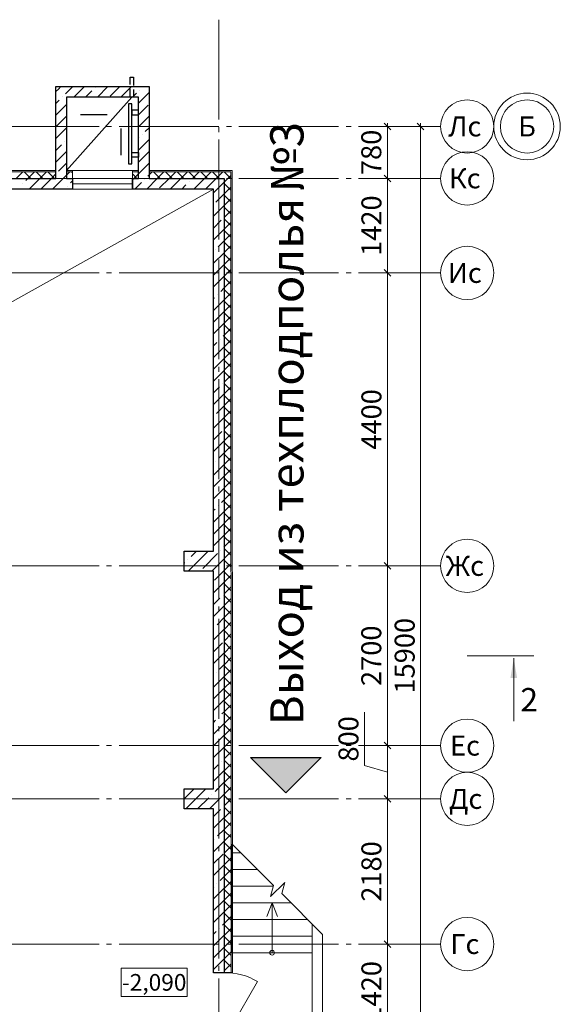
# Model space of a CAD drawing. Units: millimetres. Extents: x -86562 to 1338151, y -473922 to 387513.
# Drawn here: x 302406 to 310533, y -465948 to -451160 of the extents above; entities that cross this region are included whole.
import ezdxf
from ezdxf.enums import TextEntityAlignment as Align

# ---------------------------------------------------------------- set-up
doc = ezdxf.new("R2010")
doc.units = ezdxf.units.MM
for name, pattern in [('CENTER', [50.8, 31.75, -6.35, 6.35, -6.35]), ('CONTINU', [0]), ('HIDDEN', [0.375, 0.25, -0.125]), ('ГОСТ 2.303 5', [24, 20, -1.5, 1, -1.5])]:
    doc.linetypes.add(name, pattern=pattern)
for name, color, linetype, lineweight in [('АР_ Двери', 7, 'Continuous', 9), ('АР_Водораздел', 141, 'Continuous', 5), ('АР_Входы и крыльца', 250, 'Continuous', 13), ('АР_Маркеры', 171, 'Continuous', 18), ('АР_Металлические изделия', 66, 'Continuous', 9), ('АР_Оси Секционные', 253, 'CENTER', 9), ('АР_Отметки', 104, 'Continuous', 15), ('АР_Панели-Монолит', 173, 'Continuous', 30), ('АР_Текст', 7, 'Continuous', 9), ('АР_Утеплитель', 82, 'Continuous', 5)]:
    doc.layers.add(name, color=color, linetype=linetype, lineweight=lineweight)
doc.styles.add('Arial Narrow', font='ARIALN.TTF', dxfattribs={"height": 5000})
doc.styles.get("Standard").update_dxf_attribs({"font": 'isocpeui.ttf', "height": 300})
doc.dimstyles.get("Standard").update_dxf_attribs({"dimscale": 100, "dimtxt": 300, "dimasz": 1, "dimexe": 0.5, "dimexo": 0.625, "dimgap": 0.9, "dimtad": 1, "dimdec": 0, "dimzin": 0, "dimdsep": 46, "dimtxsty": 'Standard', "dimblk": 'OBLIQUE', "dimcen": 0.9, "dimdle": 0.5, "dimadec": 0, "dimazin": 0, "dimtfac": 1, "dimtdec": 0, "dimtofl": 0, "dimtmove": 1, "dimatfit": 3, "dimfxl": 1, "dimtolj": 1, "dimtzin": 0, "dimarcsym": 0})

# ---------------------------------------------------------------- blocks, each defined once
blk = doc.blocks.new('Маркер оси')
at = {"layer": 'АР_Оси Секционные', "linetype": 'Continuous', "ltscale": 75}
blk.add_circle((0, 400), 400, dxfattribs=at)
at = {"layer": 'АР_Оси Секционные', "linetype": 'Continuous', "lineweight": 13, "ltscale": 100}
blk.add_attdef('НОМЕР_ОСИ', text='', height=300, dxfattribs=at).set_placement((0, 400), align=Align.MIDDLE_CENTER)
blk = doc.blocks.new('_OBLIQUE')
at = {"color": 0, "linetype": 'ByBlock', "ltscale": 0.05}
blk.add_line((-0.5, -0.5), (0.5, 0.5), dxfattribs=at)
blk = doc.blocks.new('*D58')
at = {"layer": 'АР_Оси Секционные', "color": 0, "linetype": 'Continuous', "lineweight": -2, "transparency": 16777216}
for p, q in [((93083, 6550), (93083, 9350)), ((93145, 9300), (93133, 9300)), ((93145, 6600), (93133, 6600))]:
    blk.add_line(p, q, dxfattribs=at)
at = {"layer": 'АР_Оси Секционные', "color": 0, "linetype": 'Continuous', "lineweight": -2, "transparency": 16777216, "xscale": 100, "yscale": 100, "zscale": 100}
for p, rotation in [((93083, 9300), 90), ((93083, 6600), 270)]:
    blk.add_blockref('_OBLIQUE', p, dxfattribs=dict(at, rotation=rotation))
at = {"layer": 'АР_Оси Секционные', "color": 0, "linetype": 'Continuous', "transparency": 16777216, "insert": (92841, 7950), "char_height": 300, "attachment_point": 5, "rotation": 90}
blk.add_mtext('\\A1;2700', dxfattribs=at)
blk = doc.blocks.new('*D59')
at = {"layer": 'АР_Оси Секционные', "color": 0, "linetype": 'Continuous', "lineweight": -2, "transparency": 16777216}
for p, q in [((93083, 9250), (93083, 13750)), ((93095, 13700), (93133, 13700)), ((93145, 9300), (93133, 9300))]:
    blk.add_line(p, q, dxfattribs=at)
at = {"layer": 'АР_Оси Секционные', "color": 0, "linetype": 'Continuous', "lineweight": -2, "transparency": 16777216, "xscale": 100, "yscale": 100, "zscale": 100}
for p, rotation in [((93083, 13700), 90), ((93083, 9300), 270)]:
    blk.add_blockref('_OBLIQUE', p, dxfattribs=dict(at, rotation=rotation))
at = {"layer": 'АР_Оси Секционные', "color": 0, "linetype": 'Continuous', "transparency": 16777216, "insert": (92843, 11500), "char_height": 300, "attachment_point": 5, "rotation": 90}
blk.add_mtext('\\A1;4400', dxfattribs=at)
blk = doc.blocks.new('*D60')
at = {"layer": 'АР_Оси Секционные', "color": 0, "linetype": 'Continuous', "lineweight": -2, "transparency": 16777216}
for p, q in [((93083, 13650), (93083, 15170)), ((93145, 15120), (93133, 15120)), ((93095, 13700), (93133, 13700))]:
    blk.add_line(p, q, dxfattribs=at)
at = {"layer": 'АР_Оси Секционные', "color": 0, "linetype": 'Continuous', "lineweight": -2, "transparency": 16777216, "xscale": 100, "yscale": 100, "zscale": 100}
for p, rotation in [((93083, 15120), 90), ((93083, 13700), 270)]:
    blk.add_blockref('_OBLIQUE', p, dxfattribs=dict(at, rotation=rotation))
at = {"layer": 'АР_Оси Секционные', "color": 0, "linetype": 'Continuous', "transparency": 16777216, "insert": (92843, 14410), "char_height": 300, "attachment_point": 5, "rotation": 90}
blk.add_mtext('\\A1;1420', dxfattribs=at)
blk = doc.blocks.new('*D61')
at = {"layer": 'АР_Оси Секционные', "color": 0, "linetype": 'Continuous', "lineweight": -2, "transparency": 16777216}
for p, q in [((93083, 15070), (93083, 15950)), ((93145, 15900), (93133, 15900)), ((93145, 15120), (93133, 15120))]:
    blk.add_line(p, q, dxfattribs=at)
at = {"layer": 'АР_Оси Секционные', "color": 0, "linetype": 'Continuous', "lineweight": -2, "transparency": 16777216, "xscale": 100, "yscale": 100, "zscale": 100}
for p, rotation in [((93083, 15900), 90), ((93083, 15120), 270)]:
    blk.add_blockref('_OBLIQUE', p, dxfattribs=dict(at, rotation=rotation))
at = {"layer": 'АР_Оси Секционные', "color": 0, "linetype": 'Continuous', "transparency": 16777216, "insert": (92841, 15510), "char_height": 300, "attachment_point": 5, "rotation": 90}
blk.add_mtext('\\A1;780', dxfattribs=at)
blk = doc.blocks.new('*D100')
at = {"layer": 'АР_Оси Секционные', "color": 0, "linetype": 'Continuous', "lineweight": -2, "transparency": 16777216}
for p, q in [((93145, 15900), (93633, 15900)), ((93583, 15950), (93583, -50)), ((93145, 0), (93633, 0))]:
    blk.add_line(p, q, dxfattribs=at)
at = {"layer": 'АР_Оси Секционные', "color": 0, "linetype": 'Continuous', "lineweight": -2, "transparency": 16777216, "xscale": 100, "yscale": 100, "zscale": 100}
for p, rotation in [((93583, 15900), 90), ((93583, 0), 270)]:
    blk.add_blockref('_OBLIQUE', p, dxfattribs=dict(at, rotation=rotation))
at = {"layer": 'АР_Оси Секционные', "color": 0, "linetype": 'Continuous', "transparency": 16777216, "insert": (93343, 7950), "char_height": 300, "attachment_point": 5, "rotation": 90}
blk.add_mtext('\\A1;15900', dxfattribs=at)
blk = doc.blocks.new('*D82')
at = {"layer": 'АР_Оси Секционные', "color": 0, "linetype": 'Continuous', "lineweight": -2, "transparency": 16777216}
for p, q in [((93083, 2150), (93083, 3670)), ((93145, 3620), (93133, 3620)), ((93145, 2200), (93133, 2200))]:
    blk.add_line(p, q, dxfattribs=at)
at = {"layer": 'АР_Оси Секционные', "color": 0, "linetype": 'Continuous', "lineweight": -2, "transparency": 16777216, "xscale": 100, "yscale": 100, "zscale": 100}
for p, rotation in [((93083, 3620), 90), ((93083, 2200), 270)]:
    blk.add_blockref('_OBLIQUE', p, dxfattribs=dict(at, rotation=rotation))
at = {"layer": 'АР_Оси Секционные', "color": 0, "linetype": 'Continuous', "transparency": 16777216, "insert": (92843, 2910), "char_height": 300, "attachment_point": 5, "rotation": 90}
blk.add_mtext('\\A1;1420', dxfattribs=at)
blk = doc.blocks.new('*D83')
at = {"layer": 'АР_Оси Секционные', "color": 0, "linetype": 'Continuous', "lineweight": -2, "transparency": 16777216}
for p, q in [((93083, 3570), (93083, 5850)), ((93145, 5800), (93133, 5800)), ((93145, 3620), (93133, 3620))]:
    blk.add_line(p, q, dxfattribs=at)
at = {"layer": 'АР_Оси Секционные', "color": 0, "linetype": 'Continuous', "lineweight": -2, "transparency": 16777216, "xscale": 100, "yscale": 100, "zscale": 100}
for p, rotation in [((93083, 5800), 90), ((93083, 3620), 270)]:
    blk.add_blockref('_OBLIQUE', p, dxfattribs=dict(at, rotation=rotation))
at = {"layer": 'АР_Оси Секционные', "color": 0, "linetype": 'Continuous', "transparency": 16777216, "insert": (92843, 4710), "char_height": 300, "attachment_point": 5, "rotation": 90}
blk.add_mtext('\\A1;2180', dxfattribs=at)
blk = doc.blocks.new('*D86')
at = {"layer": 'АР_Оси Секционные', "color": 0, "linetype": 'Continuous', "lineweight": -2, "transparency": 16777216}
for p, q in [((92738, 6300), (92738, 7104)), ((93083, 5750), (93083, 6650)), ((93145, 6600), (93133, 6600)), ((93083, 6200), (92738, 6300)), ((93145, 5800), (93133, 5800))]:
    blk.add_line(p, q, dxfattribs=at)
at = {"layer": 'АР_Оси Секционные', "color": 0, "linetype": 'Continuous', "lineweight": -2, "transparency": 16777216, "xscale": 100, "yscale": 100, "zscale": 100}
for p, rotation in [((93083, 6600), 90), ((93083, 5800), 270)]:
    blk.add_blockref('_OBLIQUE', p, dxfattribs=dict(at, rotation=rotation))
at = {"layer": 'АР_Оси Секционные', "color": 0, "linetype": 'Continuous', "transparency": 16777216, "insert": (92498, 6702), "char_height": 300, "attachment_point": 5, "rotation": 90}
blk.add_mtext('\\A1;800', dxfattribs=at)
blk = doc.blocks.new('Сетка осей_1 этаж')
at = {"layer": 'АР_Оси Секционные', "linetype": 'ГОСТ 2.303 5', "ltscale": 75}
for points in [[(90550, 17503.3), (90550, -2658.4), (90550, -3458.4)], [(17050, 15900), (93082.8, 15900), (93882.8, 15900)], [(17050, 15120), (93082.8, 15120), (93882.8, 15120)], [(17050, 13700), (93082.8, 13700), (93882.8, 13700)], [(17050, 9300), (93082.8, 9300), (93882.8, 9300)], [(17050, 6600), (93082.8, 6600), (93882.8, 6600)], [(17050, 5800), (93082.8, 5800), (93882.8, 5800)], [(17050, 3620), (93082.8, 3620), (93882.8, 3620)]]:
    blk.add_lwpolyline(points, dxfattribs=at)
at = {"layer": 'АР_Оси Секционные', "linetype": 'Continuous', "lineweight": 13}
blk.add_circle((95182.8, 15900), 500, dxfattribs=at)
at = {"layer": 'АР_Оси Секционные', "linetype": 'Continuous', "lineweight": 30}
ref = blk.add_blockref('Маркер оси', (93882.8, 15900), dxfattribs=dict(at, rotation=270))
ref.add_attrib('НОМЕР_ОСИ', 'Лс', dxfattribs={"linetype": 'Continuous', "lineweight": 13, "ltscale": 100, "height": 300}).set_placement((94247.1, 15900), align=Align.MIDDLE_CENTER)
ref = blk.add_blockref('Маркер оси', (95582.8, 15900), dxfattribs=dict(at, xscale=-1.000000000000008, rotation=90))
ref.add_attrib('НОМЕР_ОСИ', 'Б', dxfattribs={"linetype": 'Continuous', "lineweight": 13, "ltscale": 100, "height": 300}).set_placement((95182.8, 15900), align=Align.MIDDLE_CENTER)
ref = blk.add_blockref('Маркер оси', (93882.8, 15120), dxfattribs=dict(at, rotation=270))
ref.add_attrib('НОМЕР_ОСИ', 'Кс', dxfattribs={"linetype": 'Continuous', "lineweight": 13, "ltscale": 100, "height": 300}).set_placement((94247.3, 15120), align=Align.MIDDLE_CENTER)
ref = blk.add_blockref('Маркер оси', (93882.8, 13700), dxfattribs=dict(at, rotation=270))
ref.add_attrib('НОМЕР_ОСИ', 'Ис', dxfattribs={"linetype": 'Continuous', "lineweight": 13, "ltscale": 100, "height": 300}).set_placement((94247.3, 13700), align=Align.MIDDLE_CENTER)
ref = blk.add_blockref('Маркер оси', (93882.8, 9300), dxfattribs=dict(at, rotation=270))
ref.add_attrib('НОМЕР_ОСИ', 'Жс', dxfattribs={"linetype": 'Continuous', "lineweight": 13, "ltscale": 100, "height": 300}).set_placement((94246.9, 9300), align=Align.MIDDLE_CENTER)
ref = blk.add_blockref('Маркер оси', (93882.8, 6600), dxfattribs=dict(at, rotation=270))
ref.add_attrib('НОМЕР_ОСИ', 'Ес', dxfattribs={"linetype": 'Continuous', "lineweight": 13, "ltscale": 100, "height": 300}).set_placement((94249.6, 6600), align=Align.MIDDLE_CENTER)
ref = blk.add_blockref('Маркер оси', (93882.8, 5800), dxfattribs=dict(at, rotation=270))
ref.add_attrib('НОМЕР_ОСИ', 'Дс', dxfattribs={"linetype": 'Continuous', "lineweight": 13, "ltscale": 100, "height": 300}).set_placement((94259.4, 5800), align=Align.MIDDLE_CENTER)
ref = blk.add_blockref('Маркер оси', (93882.8, 3620), dxfattribs=dict(at, rotation=270))
ref.add_attrib('НОМЕР_ОСИ', 'Гс', dxfattribs={"linetype": 'Continuous', "lineweight": 13, "ltscale": 100, "height": 300}).set_placement((94247.3, 3620), align=Align.MIDDLE_CENTER)
at = {"layer": 'АР_Оси Секционные', "linetype": 'Continuous'}
for base, p1, p2, picture, middle in [((93082.8, 15900), (93082.8, 15120), (93082.8, 15900), '*D61', (92840.8, 15510)), ((93582.8, 0), (93082.8, 15900), (93082.8, 0), '*D100', (93342.8, 7950)), ((93082.8, 15120), (93032.8, 13700), (93082.8, 15120), '*D60', (92842.8, 14410)), ((93082.8, 13700), (93082.8, 9300), (93032.8, 13700), '*D59', (92842.8, 11500)), ((93082.8, 9300), (93082.8, 6600), (93082.8, 9300), '*D58', (92840.8, 7950)), ((93082.8, 5800), (93082.8, 3620), (93082.8, 5800), '*D83', (92842.8, 4710)), ((93082.8, 3620), (93082.8, 2200), (93082.8, 3620), '*D82', (92842.8, 2910))]:
    dim = blk.add_linear_dim(base=base, p1=p1, p2=p2, angle=90, dimstyle='Standard', dxfattribs=at)
    dim.commit()
    dim.dimension.update_dxf_attribs({"geometry": picture, "text_midpoint": middle})
dim = blk.add_linear_dim(base=(93082.8, 6600), p1=(93082.8, 5800), p2=(93082.8, 6600), angle=90, dimstyle='Standard', dxfattribs=at)
dim.commit()
dim.dimension.update_dxf_attribs({"geometry": '*D86', "text_midpoint": (92737.9, 6390.5), "dimtype": 160})

msp = doc.modelspace()

# ---------------------------------------------------------------- hatches: boundary and pattern name
at = {"layer": 'АР_Маркеры', "linetype": 'Continuous', "lineweight": -2, "ltscale": 100}
h = msp.add_hatch(color=0, dxfattribs=at)
h.dxf.hatch_style = 1
h.paths.add_polyline_path([(305878.154, -462243.757), (306408.574, -462774.177), (306938.995, -462243.757)])

# ---------------------------------------------------------------- linework, layer by layer
at = {"color": 9, "linetype": 'HIDDEN', "ltscale": 500}
for p, q in [((304066.099, -452323.147), (304066.099, -452023.147)), ((304066.099, -452023.147), (304116.099, -452023.147)), ((304116.099, -452023.147), (304116.099, -452323.147)), ((304116.099, -452323.147), (304066.099, -452323.147))]:
    msp.add_line(p, q, dxfattribs=at)
at = {"color": 9, "lineweight": 9, "ltscale": 100}
msp.add_line((303110.656, -453423.147), (304091.099, -452323.147), dxfattribs=at)
at = {"color": 9, "ltscale": 100}
for p, q in [((303521.53, -452587.514), (303321.53, -452587.514)), ((303721.53, -452587.514), (303521.53, -452587.514)), ((303926.288, -452792.273), (303926.288, -452992.273)), ((303926.288, -452992.273), (303926.288, -453192.273))]:
    msp.add_line(p, q, dxfattribs=at)
at = {"color": 9, "linetype": 'Continuous', "lineweight": 13, "ltscale": 100}
msp.add_line((310133.432, -460713.147), (309133.432, -460713.147), dxfattribs=at)
at = {"color": 9, "linetype": 'CONTINU', "ltscale": 100}
for points in [[(304090.656, -453323.147), (304090.656, -452423.147), (304043.951, -452423.147), (304043.951, -453323.147)], [(304090.656, -452520.831), (304090.656, -452590.887), (304190.656, -452590.887), (304190.656, -452520.831)], [(304090.656, -453225.463), (304090.656, -453155.408), (304190.656, -453155.408), (304190.656, -453225.463)]]:
    msp.add_lwpolyline(points, close=True, dxfattribs=at)
at = {"color": 9, "linetype": 'Continuous', "lineweight": 13, "ltscale": 100}
msp.add_solid([(309833.432, -460748.147), (309883.71, -461048.597), (309783.154, -461048.597)], dxfattribs=at)
at = {"layer": 'АР_ Двери', "color": 140, "linetype": 'Continuous', "ltscale": 100}
for p, q in [((305480.656, -465473.147), (305320.656, -465473.147)), ((305480.656, -466473.147), (305980.656, -465607.122))]:
    msp.add_line(p, q, dxfattribs=at)
at = {"layer": 'АР_ Двери', "color": 140, "linetype": 'Continuous', "ltscale": 100, "extrusion": (0, 0, -1)}
msp.add_arc((-305507.38, -466373.41), 900.659, 88.2996554, 121.7003446, dxfattribs=at)
at = {"layer": 'АР_Водораздел'}
msp.add_line((305320.656, -453703.314), (295050.656, -459443.147), dxfattribs=at)
at = {"layer": 'АР_Входы и крыльца', "color": 9, "ltscale": 100}
for p, q in [((305600.656, -463540.756), (305600.656, -465173.147)), ((305600.656, -463673.147), (305733.047, -463673.147)), ((305600.656, -463923.147), (305983.047, -463923.147)), ((305600.656, -464173.147), (306220.397, -464173.147)), ((305600.656, -464423.147), (306483.047, -464423.147)), ((306200.656, -464423.147), (306120.271, -464629.147)), ((306200.656, -464423.147), (306200.656, -465173.155)), ((306200.656, -464423.147), (306281.041, -464629.147)), ((305600.656, -464673.147), (306733.047, -464673.147)), ((306800.656, -464740.756), (306800.656, -466873.147)), ((305600.656, -464923.147), (306800.656, -464923.147)), ((305600.656, -465173.147), (306800.656, -465173.147))]:
    msp.add_line(p, q, dxfattribs=at)
for points in [[(306960.656, -464900.756), (306345.545, -464285.645), (306390.373, -464118.341), (306178.241, -464330.473), (306223.07, -464163.17), (305600.656, -463540.756)], [(306800.656, -464740.756), (306800.656, -466873.147), (305600.656, -466873.147), (305600.656, -467033.147), (306960.656, -467033.147), (306960.656, -464900.756)]]:
    msp.add_lwpolyline(points, dxfattribs=at)
msp.add_circle((306200.656, -465173.155), 35.239, dxfattribs=at)
at = {"layer": 'АР_Маркеры', "color": 0, "linetype": 'Continuous', "lineweight": -2, "ltscale": 100}
msp.add_lwpolyline([(305878.154, -462243.757), (306938.995, -462243.757), (306408.574, -462774.177)], close=True, dxfattribs=at)
at = {"layer": 'АР_Металлические изделия', "lineweight": 13, "ltscale": 100}
for p, q in [((304100.656, -453543.147), (303200.656, -453543.147)), ((303200.656, -453543.147), (303200.656, -453623.147)), ((304100.656, -453623.147), (304100.656, -453543.147)), ((303200.656, -453623.147), (304100.656, -453623.147))]:
    msp.add_line(p, q, dxfattribs=at)
at = {"layer": 'АР_Панели-Монолит', "ltscale": 100}
for p, q in [((302950.656, -453543.147), (302950.656, -452163.147)), ((302950.656, -452163.147), (304350.656, -452163.147)), ((304350.656, -452163.147), (304350.656, -453543.147)), ((303110.656, -452323.147), (303110.656, -453543.147)), ((304190.656, -452323.147), (303110.656, -452323.147)), ((304190.656, -453543.147), (304190.656, -452323.147)), ((276350.656, -453543.147), (302950.656, -453543.147)), ((303110.656, -453543.147), (303200.656, -453543.147)), ((303200.656, -453543.147), (303200.656, -453703.147)), ((304100.656, -453703.147), (304100.656, -453543.147)), ((304100.656, -453543.147), (304190.656, -453543.147)), ((304350.656, -453543.147), (305480.656, -453543.147)), ((305480.656, -453543.147), (305480.656, -465473.147)), ((303200.656, -453703.147), (302050.656, -453703.147)), ((305320.656, -453703.147), (304100.656, -453703.147)), ((305320.656, -459143.147), (305320.656, -453703.147)), ((304880.656, -459443.147), (304880.656, -459143.147)), ((304880.656, -459143.147), (305320.656, -459143.147)), ((305480.656, -459143.147), (305480.656, -459443.147)), ((305320.656, -459443.147), (304880.656, -459443.147)), ((305320.656, -462713.147), (305320.656, -459443.147)), ((304880.656, -463013.147), (304880.656, -462713.147)), ((304880.656, -462713.147), (305320.656, -462713.147)), ((305480.656, -462713.147), (305480.656, -463013.147)), ((305320.656, -463013.147), (304880.656, -463013.147)), ((305320.656, -465473.147), (305320.656, -463013.147)), ((305480.656, -465473.147), (305320.656, -465473.147))]:
    msp.add_line(p, q, dxfattribs=at)
at = {"layer": 'АР_Панели-Монолит', "lineweight": 9, "ltscale": 100}
for p, q in [((302950.656, -452239.387), (302988.775, -452201.267)), ((302988.775, -452201.267), (303026.895, -452163.147)), ((303094.251, -452272.568), (303203.672, -452163.147)), ((303220.449, -452323.147), (303380.449, -452163.147)), ((303397.225, -452323.147), (303491.998, -452228.374)), ((303539.728, -452180.644), (303539.728, -452180.644)), ((303574.002, -452323.147), (303734.002, -452163.147)), ((303764.234, -452309.691), (303910.779, -452163.147)), ((303927.555, -452323.147), (304087.555, -452163.147)), ((304209.712, -452217.768), (304209.712, -452217.768)), ((304257.441, -452170.038), (304264.332, -452163.147)), ((302950.656, -452416.163), (302998.791, -452368.028)), ((303046.521, -452320.298), (303046.521, -452320.298)), ((304104.332, -452323.147), (304161.982, -452265.497)), ((304190.656, -452413.6), (304350.656, -452253.6)), ((302950.656, -452592.94), (303110.656, -452432.94)), ((304190.656, -452590.377), (304338.759, -452442.274)), ((302954.597, -452765.775), (303110.656, -452609.717)), ((304190.656, -452767.154), (304350.656, -452607.154)), ((302950.656, -452946.493), (303110.656, -452786.493)), ((304294.564, -452840.022), (304350.656, -452783.93)), ((304190.656, -452943.93), (304199.105, -452935.481)), ((304190.656, -453120.707), (304350.656, -452960.707)), ((304246.835, -452887.751), (304246.835, -452887.751)), ((302950.656, -453123.27), (303035.914, -453038.011)), ((303083.644, -452990.282), (303083.644, -452990.282)), ((302950.656, -453300.047), (303110.656, -453140.047)), ((304190.656, -453297.484), (304350.656, -453137.484)), ((302991.72, -453435.759), (303110.656, -453316.823)), ((304190.656, -453474.26), (304350.656, -453314.26)), ((302498.513, -453575.413), (302530.779, -453543.147)), ((302547.555, -453703.147), (302707.555, -453543.147)), ((302724.332, -453703.147), (302884.332, -453543.147)), ((302901.109, -453703.147), (303061.109, -453543.147)), ((303061.109, -453543.147), (303110.656, -453493.6)), ((304100.656, -453564.26), (304121.769, -453543.147)), ((304283.958, -453557.735), (304283.958, -453557.735)), ((304315.322, -453703.147), (304475.322, -453543.147)), ((304331.688, -453510.005), (304350.656, -453491.037)), ((304508.464, -453686.782), (304652.099, -453543.147)), ((304668.876, -453703.147), (304828.876, -453543.147)), ((305001.671, -453547.128), (305005.652, -453543.147)), ((305022.429, -453703.147), (305182.429, -453543.147)), ((305199.206, -453703.147), (305359.206, -453543.147)), ((302450.784, -453623.142), (302450.784, -453623.142)), ((303120.767, -453660.265), (303120.767, -453660.265)), ((303168.497, -453612.536), (303200.656, -453580.377)), ((304138.546, -453703.147), (304236.228, -453605.465)), ((304845.652, -453703.147), (304906.212, -453642.588)), ((304953.942, -453594.858), (304953.942, -453594.858)), ((305320.656, -453758.474), (305480.656, -453598.474)), ((305355.225, -453900.682), (305480.656, -453775.251)), ((305320.656, -454112.027), (305480.656, -453952.027)), ((305320.656, -454288.804), (305436.542, -454172.918)), ((305320.656, -454465.581), (305480.656, -454305.581)), ((305392.348, -454570.665), (305480.656, -454482.357)), ((305320.656, -454819.134), (305480.656, -454659.134)), ((305344.618, -454618.395), (305344.618, -454618.395)), ((305320.656, -454995.911), (305473.665, -454842.901)), ((305320.656, -455172.687), (305480.656, -455012.687)), ((305429.471, -455240.649), (305480.656, -455189.464)), ((305320.656, -455349.464), (305334.011, -455336.108)), ((305381.741, -455288.379), (305381.741, -455288.379)), ((305320.656, -455526.241), (305480.656, -455366.241)), ((305320.656, -455703.018), (305480.656, -455543.018)), ((305320.656, -455879.794), (305480.656, -455719.794)), ((305466.594, -455910.633), (305480.656, -455896.571)), ((305320.656, -456056.571), (305371.135, -456006.092)), ((305320.656, -456233.348), (305480.656, -456073.348)), ((305418.864, -455958.362), (305418.864, -455958.362)), ((305326.94, -456403.84), (305480.656, -456250.124)), ((305320.656, -456586.901), (305480.656, -456426.901)), ((305455.987, -456628.346), (305455.987, -456628.346)), ((305320.656, -456763.678), (305408.258, -456676.076)), ((305320.656, -456940.454), (305480.656, -456780.454)), ((305364.063, -457073.823), (305480.656, -456957.231)), ((305320.656, -457294.008), (305480.656, -457134.008)), ((305320.656, -457470.785), (305445.381, -457346.059)), ((305320.656, -457647.561), (305480.656, -457487.561)), ((305401.187, -457743.807), (305480.656, -457664.338)), ((305320.656, -458001.115), (305480.656, -457841.115)), ((305353.457, -457791.537), (305353.457, -457791.537)), ((305320.656, -458177.891), (305480.656, -458017.891)), ((305320.656, -458354.668), (305480.656, -458194.668)), ((305438.31, -458413.791), (305480.656, -458371.445)), ((305320.656, -458531.445), (305342.85, -458509.25)), ((305320.656, -458708.221), (305480.656, -458548.221)), ((305390.58, -458461.52), (305390.58, -458461.52)), ((305320.656, -458884.998), (305480.656, -458724.998)), ((305320.656, -459061.775), (305480.656, -458901.775)), ((304880.656, -459148.221), (304885.73, -459143.147)), ((304939.283, -459443.147), (305239.283, -459143.147)), ((304982.226, -459223.428), (305062.507, -459143.147)), ((305159.002, -459400.205), (305379.973, -459179.234)), ((305320.656, -459238.551), (305379.973, -459179.234)), ((305427.703, -459131.504), (305427.703, -459131.504)), ((305475.433, -459083.774), (305480.656, -459078.551)), ((304880.656, -459324.998), (304886.766, -459318.887)), ((304934.496, -459271.158), (304934.496, -459271.158)), ((305292.837, -459443.147), (305480.656, -459255.328)), ((305320.656, -459415.328), (305480.656, -459255.328)), ((305335.779, -459576.981), (305480.656, -459432.105)), ((305469.613, -459443.147), (305480.656, -459432.105)), ((305320.656, -459768.882), (305480.656, -459608.882)), ((305320.656, -459945.658), (305417.096, -459849.217)), ((305464.826, -459801.488), (305464.826, -459801.488)), ((305320.656, -460122.435), (305480.656, -459962.435)), ((305372.902, -460246.965), (305480.656, -460139.212)), ((305320.656, -460475.988), (305480.656, -460315.988)), ((305325.173, -460294.695), (305325.173, -460294.695)), ((305320.656, -460652.765), (305454.22, -460519.201)), ((305320.656, -460829.542), (305480.656, -460669.542)), ((305410.025, -460916.949), (305480.656, -460846.318)), ((305320.656, -461183.095), (305480.656, -461023.095)), ((305362.296, -460964.678), (305362.296, -460964.678)), ((305320.656, -461359.872), (305480.656, -461199.872)), ((305320.656, -461536.649), (305480.656, -461376.649)), ((305320.656, -461713.425), (305351.689, -461682.392)), ((305399.419, -461634.662), (305399.419, -461634.662)), ((305447.149, -461586.932), (305480.656, -461553.425)), ((305320.656, -461890.202), (305480.656, -461730.202)), ((305320.656, -462066.979), (305480.656, -461906.979)), ((305320.656, -462243.755), (305480.656, -462083.755)), ((305320.656, -462420.532), (305388.812, -462352.375)), ((305436.542, -462304.646), (305436.542, -462304.646)), ((305320.656, -462597.309), (305480.656, -462437.309)), ((304880.656, -462860.532), (305028.041, -462713.147)), ((304904.817, -463013.147), (305204.817, -462713.147)), ((305344.618, -462750.123), (305480.656, -462614.085)), ((305344.618, -462750.123), (305381.594, -462713.147)), ((305081.594, -463013.147), (305249.159, -462845.582)), ((305258.371, -463013.147), (305480.656, -462790.862)), ((305296.888, -462797.853), (305296.888, -462797.853)), ((305320.656, -462950.862), (305480.656, -462790.862)), ((305320.656, -463127.639), (305425.935, -463022.359)), ((305473.665, -462974.629), (305473.665, -462974.629)), ((305473.665, -462974.629), (305473.665, -462974.629)), ((305320.656, -463304.415), (305480.656, -463144.415)), ((305381.741, -463420.107), (305480.656, -463321.192)), ((305334.011, -463467.836), (305334.011, -463467.836)), ((305320.656, -463657.969), (305480.656, -463497.969)), ((305320.656, -463834.746), (305463.058, -463692.343)), ((305320.656, -464011.522), (305480.656, -463851.522)), ((305418.864, -464090.09), (305480.656, -464028.299)), ((305320.656, -464188.299), (305323.405, -464185.55)), ((305320.656, -464365.076), (305480.656, -464205.076)), ((305371.135, -464137.82), (305371.135, -464137.82)), ((305320.656, -464541.852), (305480.656, -464381.852)), ((305320.656, -464718.629), (305480.656, -464558.629)), ((305455.987, -464760.074), (305480.656, -464735.406)), ((305320.656, -464895.406), (305360.528, -464855.533)), ((305320.656, -465072.182), (305480.656, -464912.182)), ((305408.258, -464807.804), (305408.258, -464807.804)), ((305320.656, -465248.959), (305480.656, -465088.959)), ((305320.656, -465425.736), (305480.656, -465265.736))]:
    msp.add_line(p, q, dxfattribs=at)
at = {"layer": 'АР_Панели-Монолит', "linetype": 'Continuous', "ltscale": 10}
for p, q in [((303200.656, -453543.147), (303200.656, -453703.147)), ((304100.656, -453543.147), (304100.656, -453703.147))]:
    msp.add_line(p, q, dxfattribs=at)
at = {"layer": 'АР_Панели-Монолит', "lineweight": 13, "ltscale": 10}
for p, q in [((303200.656, -453543.147), (304100.656, -453543.147)), ((303200.656, -453703.147), (304100.656, -453703.147))]:
    msp.add_line(p, q, dxfattribs=at)
at = {"layer": 'АР_Утеплитель', "ltscale": 100}
for p, q in [((276350.656, -453423.147), (302950.656, -453423.147)), ((276350.656, -453443.147), (302950.656, -453443.147)), ((302950.656, -453443.147), (276350.656, -453443.147)), ((302950.656, -453543.147), (276350.656, -453543.147)), ((302950.656, -453423.147), (302950.656, -453443.147)), ((302950.656, -453443.147), (302950.656, -453543.147)), ((303110.656, -453423.147), (303200.656, -453423.147)), ((303110.656, -453443.147), (303110.656, -453423.147)), ((303110.656, -453423.147), (303110.656, -453423.147)), ((303110.656, -453443.147), (303200.656, -453443.147)), ((303110.656, -453543.147), (303110.656, -453443.147)), ((303110.656, -453443.147), (303110.656, -453443.147)), ((303200.656, -453443.147), (303110.656, -453443.147)), ((303200.656, -453543.147), (303110.656, -453543.147)), ((303200.656, -453423.147), (303200.656, -453443.147)), ((303200.656, -453443.147), (303200.656, -453543.147)), ((304100.656, -453423.147), (304190.656, -453423.147)), ((304100.656, -453443.147), (304100.656, -453423.147)), ((304100.656, -453423.147), (304100.656, -453423.147)), ((304100.656, -453443.147), (304190.656, -453443.147)), ((304100.656, -453543.147), (304100.656, -453443.147)), ((304100.656, -453443.147), (304100.656, -453443.147)), ((304190.656, -453443.147), (304100.656, -453443.147)), ((304190.656, -453543.147), (304100.656, -453543.147)), ((304190.656, -453423.147), (304190.656, -453443.147)), ((304190.656, -453443.147), (304190.656, -453543.147)), ((304350.656, -453443.147), (304350.656, -453423.147)), ((304350.656, -453423.147), (305600.617, -453423.147)), ((304350.656, -453543.147), (304350.656, -453443.147)), ((304350.656, -453443.147), (305580.624, -453443.147)), ((305580.624, -453443.147), (304350.656, -453443.147)), ((305480.656, -453543.147), (304350.656, -453543.147)), ((305484.47, -465473.042), (305480.656, -453543.147)), ((305580.624, -453443.147), (305584.47, -465473.01)), ((305584.47, -465473.01), (305580.624, -453443.147)), ((305600.617, -453423.147), (305604.47, -465473.004)), ((305584.47, -465473.01), (305484.47, -465473.042)), ((305604.47, -465473.004), (305584.47, -465473.01))]:
    msp.add_line(p, q, dxfattribs=at)
at = {"layer": 'АР_Утеплитель', "lineweight": 5, "ltscale": 100}
for p, q in [((302354.002, -453543.147), (302454.002, -453443.147)), ((302575.849, -453543.147), (302475.849, -453443.147)), ((302530.779, -453543.147), (302630.779, -453443.147)), ((302752.626, -453543.147), (302652.626, -453443.147)), ((302707.555, -453543.147), (302807.555, -453443.147)), ((302929.403, -453543.147), (302829.403, -453443.147)), ((302884.332, -453543.147), (302950.656, -453476.823)), ((303110.656, -453493.6), (303161.109, -453443.147)), ((303200.656, -453460.847), (303182.956, -453443.147)), ((304166.84, -453543.147), (304100.656, -453476.963)), ((304121.769, -453543.147), (304190.656, -453474.26)), ((304350.656, -453491.037), (304398.546, -453443.147)), ((304520.393, -453543.147), (304420.393, -453443.147)), ((304475.322, -453543.147), (304575.322, -453443.147)), ((304697.17, -453543.147), (304597.17, -453443.147)), ((304652.099, -453543.147), (304752.099, -453443.147)), ((304873.946, -453543.147), (304773.946, -453443.147)), ((304828.876, -453543.147), (304928.876, -453443.147)), ((305050.723, -453543.147), (304950.723, -453443.147)), ((305005.652, -453543.147), (305105.652, -453443.147)), ((305227.5, -453543.147), (305127.5, -453443.147)), ((305182.429, -453543.147), (305282.429, -453443.147)), ((305404.276, -453543.147), (305304.276, -453443.147)), ((305359.206, -453543.147), (305459.206, -453443.147)), ((305480.673, -453598.456), (305580.641, -453498.488)), ((305530.846, -453492.94), (305481.053, -453443.147)), ((305580.656, -453542.75), (305530.846, -453492.94)), ((305580.712, -453719.583), (305480.68, -453619.551)), ((305480.73, -453775.176), (305580.698, -453675.208)), ((305580.769, -453896.416), (305480.737, -453796.384)), ((305480.786, -453951.897), (305580.754, -453851.929)), ((305580.825, -454073.249), (305480.793, -453973.217)), ((305480.843, -454128.617), (305580.811, -454028.649)), ((305580.882, -454250.082), (305480.85, -454150.05)), ((305480.899, -454305.337), (305580.867, -454205.369)), ((305580.938, -454426.916), (305480.906, -454326.884)), ((305480.956, -454482.057), (305580.924, -454382.089)), ((305580.995, -454603.749), (305480.963, -454503.717)), ((305481.012, -454658.777), (305580.98, -454558.809)), ((305581.051, -454780.582), (305481.019, -454680.55)), ((305481.069, -454835.498), (305581.037, -454735.53)), ((305581.108, -454957.415), (305481.076, -454857.383)), ((305481.125, -455012.218), (305581.093, -454912.25)), ((305581.164, -455134.249), (305481.132, -455034.217)), ((305481.182, -455188.938), (305581.15, -455088.97)), ((305581.221, -455311.082), (305481.189, -455211.05)), ((305481.238, -455365.658), (305581.206, -455265.69)), ((305581.277, -455487.915), (305481.245, -455387.883)), ((305481.295, -455542.378), (305581.263, -455442.41)), ((305581.334, -455664.748), (305481.302, -455564.716)), ((305481.351, -455719.099), (305581.319, -455619.131)), ((305581.391, -455841.582), (305481.359, -455741.55)), ((305481.408, -455895.819), (305581.376, -455795.851)), ((305581.447, -456018.415), (305481.415, -455918.383)), ((305481.464, -456072.539), (305581.432, -455972.571)), ((305581.504, -456195.248), (305481.472, -456095.216)), ((305481.521, -456249.259), (305581.489, -456149.291)), ((305581.56, -456372.081), (305481.528, -456272.049)), ((305481.577, -456425.979), (305581.545, -456326.011)), ((305581.617, -456548.914), (305481.585, -456448.882)), ((305481.634, -456602.7), (305581.602, -456502.732)), ((305581.673, -456725.748), (305481.641, -456625.716)), ((305481.69, -456779.42), (305581.658, -456679.452)), ((305581.73, -456902.581), (305481.698, -456802.549)), ((305481.747, -456956.14), (305581.715, -456856.172)), ((305581.786, -457079.414), (305481.754, -456979.382)), ((305481.803, -457132.86), (305581.771, -457032.892)), ((305581.843, -457256.247), (305481.811, -457156.215)), ((305481.86, -457309.58), (305581.828, -457209.612)), ((305581.899, -457433.081), (305481.867, -457333.049)), ((305481.916, -457486.301), (305581.884, -457386.332)), ((305581.956, -457609.914), (305481.924, -457509.882)), ((305481.973, -457663.021), (305581.941, -457563.053)), ((305582.012, -457786.747), (305481.98, -457686.715)), ((305482.029, -457839.741), (305581.997, -457739.773)), ((305582.069, -457963.58), (305482.037, -457863.548)), ((305482.086, -458016.461), (305582.054, -457916.493)), ((305582.126, -458140.414), (305482.094, -458040.382)), ((305482.142, -458193.181), (305582.11, -458093.213)), ((305582.182, -458317.247), (305482.15, -458217.215)), ((305482.199, -458369.902), (305582.167, -458269.933)), ((305582.239, -458494.08), (305482.207, -458394.048)), ((305482.255, -458546.622), (305582.223, -458446.654)), ((305582.295, -458670.913), (305482.263, -458570.881)), ((305482.312, -458723.342), (305582.28, -458623.374)), ((305582.352, -458847.746), (305482.32, -458747.714)), ((305482.368, -458900.062), (305582.336, -458800.094)), ((305582.408, -459024.58), (305482.376, -458924.548)), ((305482.425, -459076.782), (305582.393, -458976.814)), ((305582.465, -459201.413), (305482.433, -459101.381)), ((305482.481, -459253.502), (305582.449, -459153.534)), ((305582.521, -459378.246), (305482.489, -459278.214)), ((305482.538, -459430.223), (305582.506, -459330.255)), ((305582.578, -459555.079), (305482.546, -459455.047)), ((305482.594, -459606.943), (305582.562, -459506.975)), ((305582.634, -459731.913), (305482.602, -459631.881)), ((305482.651, -459783.663), (305582.619, -459683.695)), ((305582.691, -459908.746), (305482.659, -459808.714)), ((305482.707, -459960.383), (305582.675, -459860.415)), ((305582.747, -460085.579), (305482.715, -459985.547)), ((305482.764, -460137.103), (305582.732, -460037.135)), ((305582.804, -460262.412), (305482.772, -460162.38)), ((305482.82, -460313.824), (305582.788, -460213.856)), ((305582.86, -460439.246), (305482.828, -460339.214)), ((305482.877, -460490.544), (305582.845, -460390.576)), ((305582.917, -460616.079), (305482.885, -460516.047)), ((305482.933, -460667.264), (305582.901, -460567.296)), ((305582.974, -460792.912), (305482.942, -460692.88)), ((305482.99, -460843.984), (305582.958, -460744.016)), ((305583.03, -460969.745), (305482.998, -460869.713)), ((305483.046, -461020.704), (305583.014, -460920.736)), ((305583.087, -461146.578), (305483.055, -461046.546)), ((305483.103, -461197.425), (305583.071, -461097.457)), ((305583.143, -461323.412), (305483.111, -461223.38)), ((305483.159, -461374.145), (305583.127, -461274.177)), ((305583.2, -461500.245), (305483.168, -461400.213)), ((305483.216, -461550.865), (305583.184, -461450.897)), ((305583.256, -461677.078), (305483.224, -461577.046)), ((305483.272, -461727.585), (305583.24, -461627.617)), ((305583.313, -461853.911), (305483.281, -461753.879)), ((305483.329, -461904.305), (305583.297, -461804.337)), ((305583.369, -462030.745), (305483.337, -461930.713)), ((305483.385, -462081.026), (305583.353, -461981.058)), ((305583.426, -462207.578), (305483.394, -462107.546)), ((305483.442, -462257.746), (305583.41, -462157.778)), ((305583.482, -462384.411), (305483.45, -462284.379)), ((305483.498, -462434.466), (305583.466, -462334.498)), ((305583.539, -462561.244), (305483.507, -462461.212)), ((305483.555, -462611.186), (305583.523, -462511.218)), ((305583.595, -462738.078), (305483.563, -462638.046)), ((305483.611, -462787.906), (305583.579, -462687.938)), ((305583.652, -462914.911), (305483.62, -462814.879)), ((305483.668, -462964.627), (305583.636, -462864.659)), ((305583.709, -463091.744), (305483.677, -462991.712)), ((305483.724, -463141.347), (305583.692, -463041.379)), ((305583.765, -463268.577), (305483.733, -463168.545)), ((305483.781, -463318.067), (305583.749, -463218.099)), ((305583.822, -463445.41), (305483.79, -463345.379)), ((305483.837, -463494.787), (305583.805, -463394.819)), ((305583.878, -463622.244), (305483.846, -463522.212)), ((305483.894, -463671.507), (305583.862, -463571.539)), ((305583.935, -463799.077), (305483.903, -463699.045)), ((305483.95, -463848.228), (305583.918, -463748.26)), ((305583.991, -463975.91), (305483.959, -463875.878)), ((305484.007, -464024.948), (305583.975, -463924.98)), ((305584.048, -464152.743), (305484.016, -464052.711)), ((305484.063, -464201.668), (305584.031, -464101.7)), ((305584.104, -464329.577), (305484.072, -464229.545)), ((305484.12, -464378.388), (305584.088, -464278.42)), ((305584.161, -464506.41), (305484.129, -464406.378)), ((305484.176, -464555.108), (305584.144, -464455.14)), ((305584.217, -464683.243), (305484.185, -464583.211)), ((305484.233, -464731.829), (305584.201, -464631.86)), ((305584.274, -464860.076), (305484.242, -464760.044)), ((305484.289, -464908.549), (305584.257, -464808.581)), ((305584.33, -465036.91), (305484.298, -464936.878)), ((305484.346, -465085.269), (305584.314, -464985.301)), ((305584.387, -465213.743), (305484.355, -465113.711)), ((305484.402, -465261.989), (305584.37, -465162.021)), ((305584.443, -465390.576), (305484.412, -465290.544)), ((305484.459, -465438.709), (305584.427, -465338.741)), ((305490.131, -465473.04), (305484.468, -465467.377))]:
    msp.add_line(p, q, dxfattribs=at)
at = {"layer": 'АР_Утеплитель', "linetype": 'Continuous', "ltscale": 10}
for p, q in [((303200.656, -453543.147), (303200.656, -453423.147)), ((304100.656, -453543.147), (304100.656, -453423.147))]:
    msp.add_line(p, q, dxfattribs=at)
at = {"layer": 'АР_Утеплитель', "ltscale": 10}
for p, q in [((303200.656, -453423.147), (304100.656, -453423.147)), ((303200.656, -453543.147), (304100.656, -453543.147))]:
    msp.add_line(p, q, dxfattribs=at)

# ---------------------------------------------------------------- texts
at = {"layer": 'АР_Текст'}
for s, p in [('№3', (306672.672, -453756.283)), ('Выход из техплодполья ', (306672.672, -461755.904))]:
    msp.add_text(s, height=500, rotation=90, dxfattribs=at).set_placement(p)

# ---------------------------------------------------------------- wipeouts: each hides what was drawn before it
at = {"color": 7, "lineweight": 15, "ltscale": 100, "true_color": 0xffffff}
msp.add_wipeout([(303931.919, -465833.489), (304923.993, -465833.489), (304923.993, -465403.489), (303931.919, -465403.489)], dxfattribs=at).dxf.layer = 'АР_Отметки'

# ---------------------------------------------------------------- next in the draw order: linework, layer by layer
at = {"layer": 'АР_Отметки', "linetype": 'Continuous', "lineweight": 15, "ltscale": 100}
for p, q in [((304923.993, -465403.489), (303931.919, -465403.489)), ((303931.919, -465403.489), (303931.919, -465833.489)), ((304923.993, -465833.489), (304923.993, -465403.489)), ((303931.919, -465833.489), (304923.993, -465833.489))]:
    msp.add_line(p, q, dxfattribs=at)

# ---------------------------------------------------------------- next in the draw order: block references
at = {"layer": 'АР_Оси Секционные', "color": 153, "linetype": 'Continuous'}
msp.add_blockref('Сетка осей_1 этаж', (214850.656, -468663.147), dxfattribs=at)

# ---------------------------------------------------------------- next in the draw order: texts
at = {"layer": 'АР_Отметки', "linetype": 'Continuous', "lineweight": 15, "ltscale": 100, "style": 'Arial Narrow'}
msp.add_text('-2,090', height=250, dxfattribs=at).set_placement((304427.956, -465618.489), align=Align.MIDDLE_CENTER)

# ---------------------------------------------------------------- next in the draw order: wipeouts: each hides what was drawn before it
at = {"color": 9, "linetype": 'Continuous', "lineweight": 13, "ltscale": 100}
msp.add_wipeout([(310293.508, -461618.147), (310293.508, -461128.147), (309863.432, -461128.147), (309863.432, -461618.147)], dxfattribs=at)

# ---------------------------------------------------------------- next in the draw order: linework, layer by layer
msp.add_line((309833.432, -460748.147), (309833.432, -461698.147), dxfattribs=at)

# ---------------------------------------------------------------- next in the draw order: texts
msp.add_text('2', height=350, dxfattribs=at).set_placement((309933.432, -461548.147))

doc.saveas('drawing.dxf')
